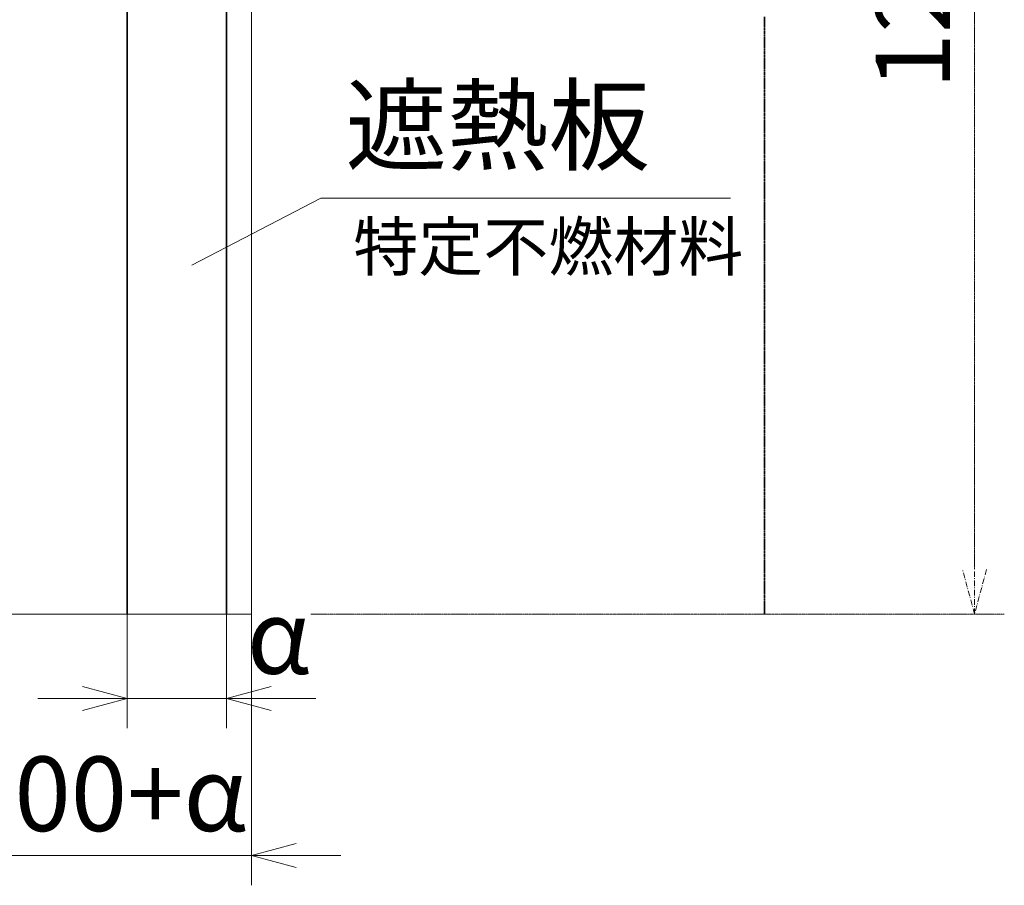
# Model space of a CAD drawing. Units: millimetres. Extents: x 116959 to 247620, y 106909 to 236552.
# Drawn here: x 123619 to 124611, y 108763 to 109636 of the extents above; entities that cross this region are included whole.
import ezdxf

# ---------------------------------------------------------------- set-up
doc = ezdxf.new("R2010")
doc.units = ezdxf.units.MM
doc.header["$LTSCALE"] = 0.2
doc.linetypes.add('CENTER2', pattern=[28.575, 19.05, -3.175, 3.175, -3.175])
doc.linetypes.add('STYLE_06', pattern=[1.041641, 0.625, -0.208282, 0.069427, -0.138931])
doc.layers.get('Defpoints').update_dxf_attribs({"color": 1, "linetype": 'CENTER2', "lineweight": 9})
for name, color, linetype, lineweight in [('1施工図', 3, 'Continuous', 25), ('2建築図', 4, 'Continuous', 9), ('3寸法', 2, 'Continuous', 9), ('4文字', 2, 'Continuous', 9)]:
    doc.layers.add(name, color=color, linetype=linetype, lineweight=lineweight)
doc.layers.add('画層1', color=1, linetype='Continuous')
doc.styles.add('30bun2.5', font='txt', dxfattribs={"height": 75})
doc.dimstyles.new('30', dxfattribs={"dimscale": 30, "dimtxt": 2.5, "dimasz": 1.5, "dimexe": 1, "dimexo": 2, "dimgap": 0.5, "dimtad": 1, "dimtxsty": 'Standard', "dimblk": 'OPEN30', "dimcen": 0, "dimclrd": 256, "dimclre": 256, "dimclrt": 2, "dimaunit": 1, "dimadec": 4, "dimazin": 0, "dimtfac": 1, "dimtix": 1, "dimtmove": 2, "dimatfit": 3, "dimldrblk": 'OPEN30', "dimfxl": 1, "dimlwd": 13, "dimlwe": 13, "dimarcsym": 0})

# ---------------------------------------------------------------- blocks, each defined once
blk = doc.blocks.new('_Open30')
at = {"color": 0, "linetype": 'ByBlock', "lineweight": -2}
for p, q in [((-1, 0.268), (0, 0)), ((0, 0), (-1, -0.268)), ((0, 0), (-1, 0))]:
    blk.add_line(p, q, dxfattribs=at)
blk = doc.blocks.new('*D153')
at = {"layer": '3寸法', "lineweight": 13, "transparency": 16777216}
for p, q in [((123727.93, 109094.63), (123727.93, 108921.54)), ((123827.93, 109092.95), (123827.93, 108921.54)), ((123682.93, 108951.54), (123637.93, 108951.54)), ((123727.93, 108951.54), (123827.93, 108951.54)), ((123872.93, 108951.54), (123917.93, 108951.54))]:
    blk.add_line(p, q, dxfattribs=at)
at = {"layer": 'Defpoints', "color": 0, "transparency": 16777216}
for p in [(123727.93, 109154.63), (123827.93, 109152.95), (123827.93, 108951.54)]:
    blk.add_point(p, dxfattribs=at)
at = {"layer": '3寸法', "lineweight": 13, "transparency": 16777216, "xscale": 45, "yscale": 45, "zscale": 45}
blk.add_blockref('_Open30', (123727.93, 108951.54), dxfattribs=at)
at = {"layer": '3寸法', "lineweight": 13, "transparency": 16777216, "xscale": 45, "yscale": 45, "zscale": 45, "rotation": 180}
blk.add_blockref('_Open30', (123827.93, 108951.54), dxfattribs=at)
at = {"layer": '3寸法', "color": 2, "transparency": 16777216, "insert": (123777.93, 109004.23), "char_height": 75, "attachment_point": 5}
blk.add_mtext('\u3000\u3000α', dxfattribs=at)
blk = doc.blocks.new('*D205')
at = {"layer": '3寸法', "lineweight": 13, "transparency": 16777216}
for p, q in [((123552.93, 109085.83), (123552.93, 108763.26)), ((123852.93, 109059.13), (123852.93, 108763.26)), ((123507.93, 108793.26), (123462.93, 108793.26)), ((123552.93, 108793.26), (123852.93, 108793.26)), ((123897.93, 108793.26), (123942.93, 108793.26))]:
    blk.add_line(p, q, dxfattribs=at)
at = {"layer": 'Defpoints', "color": 0, "lineweight": 35, "transparency": 16777216}
for p in [(123552.93, 109145.83), (123852.93, 109119.13), (123852.93, 108793.26)]:
    blk.add_point(p, dxfattribs=at)
at = {"layer": '3寸法', "lineweight": 13, "transparency": 16777216, "xscale": 45, "yscale": 45, "zscale": 45}
blk.add_blockref('_Open30', (123552.93, 108793.26), dxfattribs=at)
at = {"layer": '3寸法', "lineweight": 13, "transparency": 16777216, "xscale": 45, "yscale": 45, "zscale": 45, "rotation": 180}
blk.add_blockref('_Open30', (123852.93, 108793.26), dxfattribs=at)
at = {"layer": '3寸法', "color": 2, "transparency": 16777216, "insert": (123702.93, 108845.76), "char_height": 75, "attachment_point": 5}
blk.add_mtext('300+α', dxfattribs=at)
blk = doc.blocks.new('*D240')
at = {"layer": 'Defpoints', "color": 0, "linetype": 'STYLE_06', "lineweight": 35, "transparency": 16777216}
for p in [(123852.93, 110321.3), (123852.93, 109036.5), (124581.38, 109036.5)]:
    blk.add_point(p, dxfattribs=at)
at = {"layer": '画層1', "linetype": 'STYLE_06', "lineweight": 13, "transparency": 16777216}
for p, q in [((123912.93, 110321.3), (124611.38, 110321.3)), ((124581.38, 110276.3), (124581.38, 109081.5)), ((123912.93, 109036.5), (124611.38, 109036.5))]:
    blk.add_line(p, q, dxfattribs=at)
at = {"layer": '画層1', "linetype": 'STYLE_06', "lineweight": 13, "transparency": 16777216, "xscale": 45, "yscale": 45, "zscale": 45}
for p, rotation in [((124581.38, 110321.3), 90), ((124581.38, 109036.5), 270)]:
    blk.add_blockref('_Open30', p, dxfattribs=dict(at, rotation=rotation))
at = {"layer": '画層1', "color": 2, "linetype": 'STYLE_06', "lineweight": 35, "transparency": 16777216, "insert": (124528.88, 109678.9), "char_height": 75, "attachment_point": 5, "rotation": 90}
blk.add_mtext('1285', dxfattribs=at)

msp = doc.modelspace()

# ---------------------------------------------------------------- linework, layer by layer
at = {"layer": '1施工図', "color": 5, "lineweight": 35}
for p, q in [((123727.925, 109036.502), (123727.925, 110248.493)), ((123827.925, 109036.502), (123827.925, 110248.493))]:
    msp.add_line(p, q, dxfattribs=at)
at = {"layer": '2建築図'}
for p, q in [((123852.925, 109059.125), (123852.925, 110788.559)), ((116959.197, 109036.502), (123852.925, 109036.502))]:
    msp.add_line(p, q, dxfattribs=at)
at = {"layer": '3寸法', "color": 5, "lineweight": 15}
msp.add_line((123923.005, 109455.68), (123792.894, 109388.198), dxfattribs=at)
at = {"layer": '4文字', "color": 5, "lineweight": 15}
msp.add_line((123923.005, 109455.68), (124335.591, 109455.68), dxfattribs=at)
at = {"layer": '画層1', "linetype": 'STYLE_06', "lineweight": 35}
msp.add_line((124369.925, 109638.502), (124369.925, 109036.502), dxfattribs=at)

# ---------------------------------------------------------------- texts
at = {"layer": '3寸法', "insert": (123955.537, 109430.78), "char_height": 48, "width": 375.51229, "attachment_point": 1, "style": '30bun2.5'}
msp.add_mtext('特定不燃材料', dxfattribs=at)
at = {"layer": '4文字', "color": 5, "insert": (123947.644, 109566.473), "char_height": 75, "width": 350.53033, "attachment_point": 1, "style": '30bun2.5'}
msp.add_mtext('遮熱板', dxfattribs=at)

# ---------------------------------------------------------------- dimensions: what is measured, and where the dimension line sits
at = {"layer": '3寸法'}
for base, p1, p2, text, picture, middle in [((123827.925, 108951.543), (123727.925, 109154.632), (123827.925, 109152.95), '\u3000\u3000α', '*D153', (123777.925, 109004.233)), ((123852.925, 108793.258), (123552.925, 109145.831), (123852.925, 109119.125), '<>+α', '*D205', (123702.925, 108845.758))]:
    dim = msp.add_linear_dim(base=base, p1=p1, p2=p2, text=text, dimstyle='30', dxfattribs=at)
    dim.commit()
    dim.dimension.update_dxf_attribs({"geometry": picture, "text_midpoint": middle})
at = {"layer": '画層1', "linetype": 'STYLE_06', "lineweight": 35}
dim = msp.add_linear_dim(base=(124581.379, 109036.502), p1=(123852.925, 110321.297), p2=(123852.925, 109036.502), angle=90, text='1285', dimstyle='30', dxfattribs=at)
dim.commit()
dim.dimension.update_dxf_attribs({"geometry": '*D240', "text_midpoint": (124528.879, 109678.9)})

doc.saveas('drawing.dxf')
